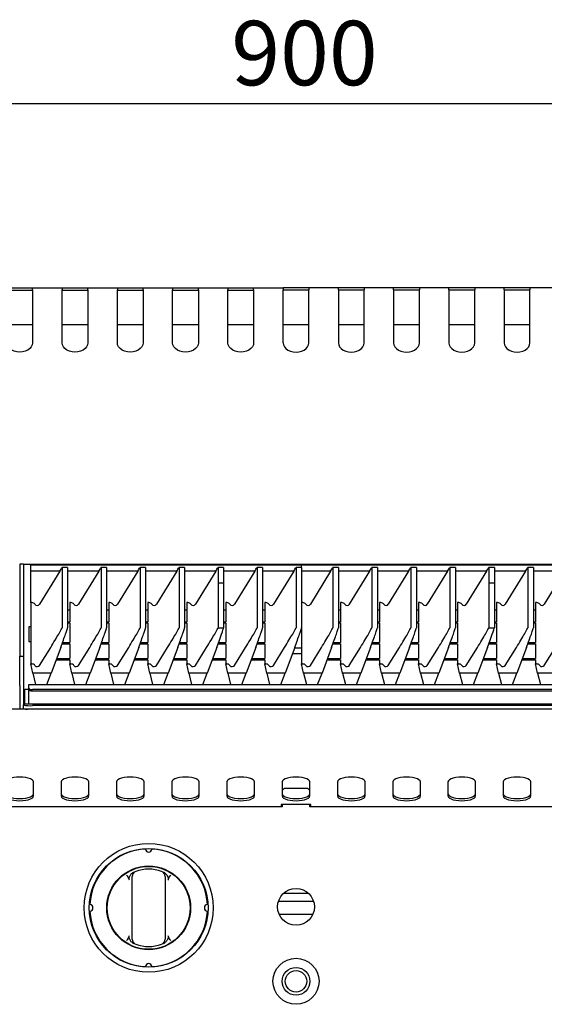
# Model space of a CAD drawing. Units: millimetres. Extents: x 5 to 415, y 5 to 292.
# Drawn here: x 59 to 88, y 131 to 184 of the extents above; entities that cross this region are included whole.
import ezdxf

# ---------------------------------------------------------------- set-up
doc = ezdxf.new("R2010")
doc.units = ezdxf.units.MM
doc.layers.add('FORMAT', color=7, linetype='Continuous')
doc.styles.add('SLDTEXTSTYLE0', font='TXT', dxfattribs={"width": 0.75})
doc.dimstyles.new('SLDDIMSTYLE1', dxfattribs={"dimtxt": 3.5, "dimasz": 3.302, "dimexe": 0, "dimexo": 0.0625, "dimgap": 0.875, "dimtad": 1, "dimdec": 1, "dimlfac": 10, "dimrnd": 1e-09, "dimzin": 12, "dimdsep": 46, "dimtxsty": 'SLDTEXTSTYLE0', "dimsah": 1, "dimcen": 0.09, "dimadec": 0, "dimazin": 3, "dimtfac": 1, "dimtdec": 1, "dimtofl": 0, "dimtmove": 0, "dimatfit": 3, "dimfxl": 0, "dimfrac": 2, "dimtolj": 1, "dimtzin": 12, "dimarcsym": 0})

# ---------------------------------------------------------------- blocks, each defined once
blk = doc.blocks.new('_D_1')
at = {"layer": 'FORMAT'}
for p, q in [((29.141, 147.659), (29.141, 180.539)), ((119.141, 147.659), (119.141, 180.539)), ((119.141, 179.539), (29.141, 179.539))]:
    blk.add_line(p, q, dxfattribs=at)
for points in [[(29.141, 179.539), (32.443, 179.031), (32.443, 180.047)], [(119.141, 179.539), (115.839, 180.047), (115.839, 179.031)]]:
    blk.add_solid(points, dxfattribs=at)
at = {"layer": 'FORMAT', "insert": (70.626, 184.051), "char_height": 3.5, "attachment_point": 1, "style": 'SLDTEXTSTYLE0'}
blk.add_mtext('900', dxfattribs=at)

msp = doc.modelspace()

# ---------------------------------------------------------------- linework, layer by layer
at = {"color": 7, "linetype": 'Continuous', "lineweight": 25}
for p, q in [((58.441, 169.539), (59.841, 169.539)), ((58.441, 169.419), (59.841, 169.419)), ((59.841, 169.431), (59.841, 169.539)), ((59.841, 169.539), (61.441, 169.539)), ((59.841, 169.431), (59.841, 166.556)), ((61.441, 169.539), (61.441, 169.431)), ((61.441, 169.539), (62.841, 169.539)), ((61.441, 166.556), (61.441, 169.431)), ((61.441, 169.419), (62.841, 169.419)), ((62.841, 169.431), (62.841, 169.539)), ((62.841, 169.539), (64.441, 169.539)), ((62.841, 169.431), (62.841, 166.556)), ((64.441, 169.539), (64.441, 169.431)), ((64.441, 169.539), (65.841, 169.539)), ((64.441, 166.556), (64.441, 169.431)), ((64.441, 169.419), (65.841, 169.419)), ((65.841, 169.431), (65.841, 169.539)), ((65.841, 169.539), (67.441, 169.539)), ((65.841, 169.431), (65.841, 166.556)), ((67.441, 169.539), (67.441, 169.431)), ((67.441, 169.539), (68.841, 169.539)), ((67.441, 166.556), (67.441, 169.431)), ((67.441, 169.419), (68.841, 169.419)), ((68.841, 169.539), (70.441, 169.539)), ((68.841, 169.431), (68.841, 169.539)), ((68.841, 169.431), (68.841, 166.556)), ((70.441, 169.539), (70.441, 169.431)), ((70.441, 169.539), (71.841, 169.539)), ((70.441, 166.556), (70.441, 169.431)), ((70.441, 169.419), (71.841, 169.419)), ((71.841, 169.431), (71.841, 169.539)), ((71.841, 169.539), (73.441, 169.539)), ((71.841, 169.431), (71.841, 166.556)), ((73.441, 169.539), (73.441, 169.431)), ((74.841, 169.539), (73.441, 169.539)), ((73.441, 166.556), (73.441, 169.431)), ((74.841, 169.419), (73.441, 169.419)), ((76.441, 169.539), (74.841, 169.539)), ((74.841, 169.539), (74.841, 169.431)), ((74.841, 166.556), (74.841, 169.431)), ((76.441, 169.431), (76.441, 169.539)), ((77.841, 169.539), (76.441, 169.539)), ((76.441, 169.431), (76.441, 166.556)), ((77.841, 169.419), (76.441, 169.419)), ((79.441, 169.539), (77.841, 169.539)), ((77.841, 169.539), (77.841, 169.431)), ((77.841, 166.556), (77.841, 169.431)), ((79.441, 169.431), (79.441, 169.539)), ((80.841, 169.539), (79.441, 169.539)), ((79.441, 169.431), (79.441, 166.556)), ((80.841, 169.419), (79.441, 169.419)), ((82.441, 169.539), (80.841, 169.539)), ((80.841, 169.539), (80.841, 169.431)), ((80.841, 166.556), (80.841, 169.431)), ((82.441, 169.431), (82.441, 169.539)), ((83.841, 169.539), (82.441, 169.539)), ((82.441, 169.431), (82.441, 166.556)), ((83.841, 169.419), (82.441, 169.419)), ((85.441, 169.539), (83.841, 169.539)), ((83.841, 169.539), (83.841, 169.431)), ((83.841, 166.556), (83.841, 169.431)), ((85.441, 169.431), (85.441, 169.539)), ((86.841, 169.539), (85.441, 169.539)), ((85.441, 169.431), (85.441, 166.556)), ((86.841, 169.419), (85.441, 169.419)), ((88.441, 169.539), (86.841, 169.539)), ((86.841, 169.539), (86.841, 169.431)), ((86.841, 166.556), (86.841, 169.431)), ((59.841, 167.539), (58.441, 167.539)), ((62.841, 167.539), (61.441, 167.539)), ((65.841, 167.539), (64.441, 167.539)), ((68.841, 167.539), (67.441, 167.539)), ((71.841, 167.539), (70.441, 167.539)), ((74.841, 167.539), (73.441, 167.539)), ((77.841, 167.539), (76.441, 167.539)), ((80.841, 167.539), (79.441, 167.539)), ((83.841, 167.539), (82.441, 167.539)), ((86.841, 167.539), (85.441, 167.539)), ((59.341, 154.539), (59.141, 154.539)), ((59.141, 154.539), (59.141, 153.278)), ((59.341, 154.539), (59.341, 153.278)), ((59.341, 154.539), (59.591, 154.539)), ((59.591, 154.539), (118.691, 154.539)), ((74.441, 154.477), (59.741, 154.477)), ((59.741, 154.158), (59.741, 154.477)), ((61.318, 154.158), (59.741, 154.158)), ((59.741, 152.448), (59.741, 154.158)), ((61.318, 154.158), (60.219, 152.369)), ((61.441, 154.362), (61.441, 151.08)), ((61.741, 154.362), (61.441, 154.362)), ((61.741, 154.362), (61.741, 151.08)), ((63.434, 154.158), (61.741, 154.158)), ((63.434, 154.158), (62.335, 152.369)), ((63.558, 154.362), (63.558, 151.08)), ((63.858, 154.362), (63.558, 154.362)), ((63.858, 154.362), (63.858, 151.08)), ((65.551, 154.158), (63.858, 154.158)), ((65.551, 154.158), (64.452, 152.369)), ((65.674, 154.362), (65.674, 151.08)), ((65.974, 154.362), (65.674, 154.362)), ((65.974, 154.362), (65.974, 151.08)), ((67.668, 154.158), (65.974, 154.158)), ((67.668, 154.158), (66.569, 152.369)), ((67.791, 154.362), (67.791, 151.08)), ((68.091, 154.362), (67.791, 154.362)), ((68.091, 154.362), (68.091, 151.08)), ((69.784, 154.158), (68.091, 154.158)), ((69.784, 154.158), (68.685, 152.369)), ((69.908, 154.362), (69.908, 153.529)), ((70.208, 154.362), (69.908, 154.362)), ((70.208, 154.362), (70.208, 153.529)), ((71.901, 154.158), (70.208, 154.158)), ((71.901, 154.158), (70.802, 152.369)), ((72.024, 154.362), (72.024, 151.08)), ((72.324, 154.362), (72.024, 154.362)), ((72.324, 154.362), (72.324, 151.08)), ((74.018, 154.158), (72.324, 154.158)), ((74.018, 154.158), (72.919, 152.369)), ((74.141, 154.362), (74.141, 151.08)), ((74.441, 154.362), (74.141, 154.362)), ((89.141, 154.477), (74.441, 154.477)), ((74.441, 154.362), (74.441, 154.477)), ((74.441, 154.362), (74.441, 151.08)), ((76.018, 154.158), (74.441, 154.158)), ((76.018, 154.158), (74.919, 152.369)), ((76.141, 154.362), (76.141, 151.08)), ((76.441, 154.362), (76.141, 154.362)), ((76.441, 154.362), (76.441, 151.08)), ((78.134, 154.158), (76.441, 154.158)), ((78.134, 154.158), (77.035, 152.369)), ((78.258, 154.362), (78.258, 151.08)), ((78.558, 154.362), (78.258, 154.362)), ((78.558, 154.362), (78.558, 151.08)), ((80.251, 154.158), (78.558, 154.158)), ((80.251, 154.158), (79.152, 152.369)), ((80.374, 154.362), (80.374, 151.08)), ((80.674, 154.362), (80.374, 154.362)), ((80.674, 154.362), (80.674, 151.08)), ((82.368, 154.158), (80.674, 154.158)), ((82.368, 154.158), (81.269, 152.369)), ((82.491, 154.362), (82.491, 151.08)), ((82.791, 154.362), (82.491, 154.362)), ((82.791, 154.362), (82.791, 151.08)), ((84.484, 154.158), (82.791, 154.158)), ((84.484, 154.158), (83.385, 152.369)), ((84.608, 154.362), (84.608, 153.529)), ((84.908, 154.362), (84.608, 154.362)), ((84.908, 154.362), (84.908, 153.529)), ((86.601, 154.158), (84.908, 154.158)), ((86.601, 154.158), (85.502, 152.369)), ((86.724, 154.362), (86.724, 151.08)), ((87.024, 154.362), (86.724, 154.362)), ((87.024, 154.362), (87.024, 151.08)), ((88.718, 154.158), (87.024, 154.158)), ((88.718, 154.158), (87.619, 152.369)), ((69.908, 153.529), (69.908, 151.08)), ((69.908, 153.529), (70.208, 153.529)), ((69.908, 153.529), (70.208, 153.529)), ((70.208, 153.529), (70.208, 151.078)), ((70.208, 153.529), (70.208, 153.529)), ((84.608, 153.529), (84.608, 151.08)), ((84.608, 153.529), (84.908, 153.529)), ((84.608, 153.529), (84.908, 153.529)), ((84.908, 153.529), (84.908, 151.078)), ((84.908, 153.529), (84.908, 153.529)), ((59.141, 153.278), (59.141, 151.809)), ((59.341, 153.278), (59.341, 151.809)), ((59.741, 152.448), (59.741, 149.119)), ((59.804, 152.448), (59.741, 152.448)), ((61.921, 152.448), (61.858, 152.448)), ((61.858, 152.448), (61.858, 151.408)), ((63.974, 152.448), (63.974, 151.408)), ((64.037, 152.448), (63.974, 152.448)), ((66.091, 152.448), (66.091, 151.408)), ((66.154, 152.448), (66.091, 152.448)), ((68.208, 152.448), (68.208, 151.408)), ((68.271, 152.448), (68.208, 152.448)), ((70.324, 152.448), (70.324, 151.408)), ((70.387, 152.448), (70.324, 152.448)), ((72.441, 152.448), (72.441, 151.408)), ((72.504, 152.448), (72.441, 152.448)), ((74.504, 152.448), (74.441, 152.448)), ((76.621, 152.448), (76.558, 152.448)), ((76.558, 152.448), (76.558, 151.408)), ((78.674, 152.448), (78.674, 151.408)), ((78.737, 152.448), (78.674, 152.448)), ((80.791, 152.448), (80.791, 151.408)), ((80.854, 152.448), (80.791, 152.448)), ((82.908, 152.448), (82.908, 151.408)), ((82.971, 152.448), (82.908, 152.448)), ((85.024, 152.448), (85.024, 151.408)), ((85.087, 152.448), (85.024, 152.448)), ((87.141, 152.448), (87.141, 151.408)), ((87.204, 152.448), (87.141, 152.448)), ((61.858, 152.046), (61.741, 152.046)), ((63.974, 152.046), (63.858, 152.046)), ((66.091, 152.046), (65.974, 152.046)), ((68.208, 152.046), (68.091, 152.046)), ((70.324, 152.046), (70.208, 152.046)), ((72.441, 152.046), (72.324, 152.046)), ((76.558, 152.046), (76.441, 152.046)), ((78.674, 152.046), (78.558, 152.046)), ((80.791, 152.046), (80.674, 152.046)), ((82.908, 152.046), (82.791, 152.046)), ((85.024, 152.046), (84.908, 152.046)), ((87.141, 152.046), (87.024, 152.046)), ((59.141, 151.809), (59.141, 149.539)), ((59.341, 151.809), (59.341, 149.539)), ((61.741, 151.408), (61.858, 151.408)), ((63.858, 151.408), (63.974, 151.408)), ((65.974, 151.408), (66.091, 151.408)), ((68.091, 151.408), (68.208, 151.408)), ((70.208, 151.408), (70.324, 151.408)), ((72.324, 151.408), (72.441, 151.408)), ((76.441, 151.408), (76.558, 151.408)), ((78.558, 151.408), (78.674, 151.408)), ((80.674, 151.408), (80.791, 151.408)), ((82.791, 151.408), (82.908, 151.408)), ((84.908, 151.408), (85.024, 151.408)), ((87.024, 151.408), (87.141, 151.408)), ((59.741, 151.139), (59.641, 151.139)), ((59.641, 151.139), (59.641, 150.339)), ((61.741, 151.343), (61.858, 151.343)), ((61.858, 151.343), (61.858, 150.28)), ((63.858, 151.343), (63.974, 151.343)), ((63.974, 151.343), (63.974, 150.28)), ((65.974, 151.343), (66.091, 151.343)), ((66.091, 151.343), (66.091, 150.28)), ((68.091, 151.343), (68.208, 151.343)), ((68.208, 151.343), (68.208, 150.28)), ((70.208, 151.343), (70.324, 151.343)), ((70.324, 151.343), (70.324, 150.28)), ((72.324, 151.343), (72.441, 151.343)), ((72.441, 151.343), (72.441, 150.28)), ((74.441, 151.08), (74.441, 149.119)), ((76.441, 151.343), (76.558, 151.343)), ((76.558, 151.343), (76.558, 150.28)), ((78.558, 151.343), (78.674, 151.343)), ((78.674, 151.343), (78.674, 150.28)), ((80.674, 151.343), (80.791, 151.343)), ((80.791, 151.343), (80.791, 150.28)), ((82.791, 151.343), (82.908, 151.343)), ((82.908, 151.343), (82.908, 150.28)), ((84.908, 151.343), (85.024, 151.343)), ((85.024, 151.343), (85.024, 150.28)), ((87.024, 151.343), (87.141, 151.343)), ((87.141, 151.343), (87.141, 150.28)), ((59.641, 150.339), (59.741, 150.339)), ((60.219, 149.041), (60.823, 150.018)), ((61.371, 150.018), (60.852, 148.62)), ((61.443, 150.215), (61.858, 150.215)), ((61.467, 150.28), (61.858, 150.28)), ((61.858, 150.215), (61.858, 149.409)), ((62.335, 149.041), (62.94, 150.018)), ((63.487, 150.018), (62.968, 148.62)), ((63.56, 150.215), (63.974, 150.215)), ((63.584, 150.28), (63.974, 150.28)), ((63.974, 150.215), (63.974, 149.409)), ((64.452, 149.041), (65.057, 150.018)), ((65.604, 150.018), (65.085, 148.62)), ((65.677, 150.215), (66.091, 150.215)), ((65.7, 150.28), (66.091, 150.28)), ((66.091, 150.215), (66.091, 149.409)), ((66.569, 149.041), (67.173, 150.018)), ((67.721, 150.018), (67.202, 148.62)), ((67.793, 150.215), (68.208, 150.215)), ((67.817, 150.28), (68.208, 150.28)), ((68.208, 150.215), (68.208, 149.409)), ((68.685, 149.041), (69.29, 150.018)), ((69.837, 150.018), (69.318, 148.62)), ((69.91, 150.215), (70.324, 150.215)), ((69.934, 150.28), (70.324, 150.28)), ((70.324, 150.215), (70.324, 149.409)), ((70.802, 149.041), (71.407, 150.018)), ((71.954, 150.018), (71.435, 148.62)), ((72.027, 150.215), (72.441, 150.215)), ((72.05, 150.28), (72.441, 150.28)), ((72.441, 150.215), (72.441, 149.409)), ((72.919, 149.041), (73.523, 150.018)), ((74.071, 150.018), (73.552, 148.62)), ((74.441, 149.967), (74.052, 149.967)), ((74.919, 149.041), (75.523, 150.018)), ((76.071, 150.018), (75.552, 148.62)), ((76.143, 150.215), (76.558, 150.215)), ((76.167, 150.28), (76.558, 150.28)), ((76.558, 150.215), (76.558, 149.409)), ((77.035, 149.041), (77.64, 150.018)), ((78.187, 150.018), (77.668, 148.62)), ((78.26, 150.215), (78.674, 150.215)), ((78.284, 150.28), (78.674, 150.28)), ((78.674, 150.215), (78.674, 149.409)), ((79.152, 149.041), (79.757, 150.018)), ((80.304, 150.018), (79.785, 148.62)), ((80.377, 150.215), (80.791, 150.215)), ((80.4, 150.28), (80.791, 150.28)), ((80.791, 150.215), (80.791, 149.409)), ((81.269, 149.041), (81.873, 150.018)), ((82.421, 150.018), (81.902, 148.62)), ((82.493, 150.215), (82.908, 150.215)), ((82.517, 150.28), (82.908, 150.28)), ((82.908, 150.215), (82.908, 149.409)), ((83.385, 149.041), (83.99, 150.018)), ((84.537, 150.018), (84.018, 148.62)), ((84.61, 150.215), (85.024, 150.215)), ((84.634, 150.28), (85.024, 150.28)), ((85.024, 150.215), (85.024, 149.409)), ((85.502, 149.041), (86.107, 150.018)), ((86.654, 150.018), (86.135, 148.62)), ((86.727, 150.215), (87.141, 150.215)), ((86.75, 150.28), (87.141, 150.28)), ((87.141, 150.215), (87.141, 149.409)), ((87.619, 149.041), (88.223, 150.018)), ((59.141, 149.539), (59.341, 149.539)), ((59.141, 147.939), (59.141, 149.539)), ((59.341, 149.539), (59.341, 147.939)), ((61.121, 149.345), (61.858, 149.345)), ((61.145, 149.409), (61.858, 149.409)), ((61.858, 149.345), (61.858, 149.119)), ((63.237, 149.345), (63.974, 149.345)), ((63.261, 149.409), (63.974, 149.409)), ((63.974, 149.345), (63.974, 149.119)), ((65.354, 149.345), (66.091, 149.345)), ((65.378, 149.409), (66.091, 149.409)), ((66.091, 149.345), (66.091, 149.119)), ((67.471, 149.345), (68.208, 149.345)), ((67.495, 149.409), (68.208, 149.409)), ((68.208, 149.345), (68.208, 149.119)), ((69.587, 149.345), (70.324, 149.345)), ((69.611, 149.409), (70.324, 149.409)), ((70.324, 149.345), (70.324, 149.119)), ((71.704, 149.345), (72.441, 149.345)), ((71.728, 149.409), (72.441, 149.409)), ((72.441, 149.345), (72.441, 149.119)), ((73.947, 149.686), (74.441, 149.686)), ((75.821, 149.345), (76.558, 149.345)), ((75.845, 149.409), (76.558, 149.409)), ((76.558, 149.345), (76.558, 149.119)), ((77.937, 149.345), (78.674, 149.345)), ((77.961, 149.409), (78.674, 149.409)), ((78.674, 149.345), (78.674, 149.119)), ((80.054, 149.345), (80.791, 149.345)), ((80.078, 149.409), (80.791, 149.409)), ((80.791, 149.345), (80.791, 149.119)), ((82.171, 149.345), (82.908, 149.345)), ((82.195, 149.409), (82.908, 149.409)), ((82.908, 149.345), (82.908, 149.119)), ((84.287, 149.345), (85.024, 149.345)), ((84.311, 149.409), (85.024, 149.409)), ((85.024, 149.345), (85.024, 149.119)), ((86.404, 149.345), (87.141, 149.345)), ((86.428, 149.409), (87.141, 149.409)), ((87.141, 149.345), (87.141, 149.119)), ((59.854, 148.62), (59.741, 149.119)), ((59.741, 149.119), (59.804, 149.119)), ((61.971, 148.62), (61.858, 149.119)), ((61.858, 149.119), (61.921, 149.119)), ((64.088, 148.62), (63.974, 149.119)), ((63.974, 149.119), (64.037, 149.119)), ((66.204, 148.62), (66.091, 149.119)), ((66.091, 149.119), (66.154, 149.119)), ((68.321, 148.62), (68.208, 149.119)), ((68.208, 149.119), (68.271, 149.119)), ((70.438, 148.62), (70.324, 149.119)), ((70.324, 149.119), (70.387, 149.119)), ((72.554, 148.62), (72.441, 149.119)), ((72.441, 149.119), (72.504, 149.119)), ((74.554, 148.62), (74.441, 149.119)), ((74.441, 149.119), (74.504, 149.119)), ((76.671, 148.62), (76.558, 149.119)), ((76.558, 149.119), (76.621, 149.119)), ((78.788, 148.62), (78.674, 149.119)), ((78.674, 149.119), (78.737, 149.119)), ((80.904, 148.62), (80.791, 149.119)), ((80.791, 149.119), (80.854, 149.119)), ((83.021, 148.62), (82.908, 149.119)), ((82.908, 149.119), (82.971, 149.119)), ((85.138, 148.62), (85.024, 149.119)), ((85.024, 149.119), (85.087, 149.119)), ((87.254, 148.62), (87.141, 149.119)), ((87.141, 149.119), (87.204, 149.119)), ((60.852, 148.62), (59.854, 148.62)), ((59.854, 148.62), (60.004, 148.005)), ((60.608, 148.005), (60.852, 148.62)), ((62.968, 148.62), (61.971, 148.62)), ((61.971, 148.62), (62.12, 148.005)), ((62.724, 148.005), (62.968, 148.62)), ((65.085, 148.62), (64.088, 148.62)), ((64.088, 148.62), (64.237, 148.005)), ((64.841, 148.005), (65.085, 148.62)), ((67.202, 148.62), (66.204, 148.62)), ((66.204, 148.62), (66.354, 148.005)), ((66.958, 148.005), (67.202, 148.62)), ((69.318, 148.62), (68.321, 148.62)), ((68.321, 148.62), (68.47, 148.005)), ((69.074, 148.005), (69.318, 148.62)), ((71.435, 148.62), (70.438, 148.62)), ((70.438, 148.62), (70.587, 148.005)), ((71.191, 148.005), (71.435, 148.62)), ((73.552, 148.62), (72.554, 148.62)), ((72.554, 148.62), (72.704, 148.005)), ((73.308, 148.005), (73.552, 148.62)), ((75.552, 148.62), (74.554, 148.62)), ((74.554, 148.62), (74.704, 148.005)), ((75.308, 148.005), (75.552, 148.62)), ((77.668, 148.62), (76.671, 148.62)), ((76.671, 148.62), (76.82, 148.005)), ((77.424, 148.005), (77.668, 148.62)), ((79.785, 148.62), (78.788, 148.62)), ((78.788, 148.62), (78.937, 148.005)), ((79.541, 148.005), (79.785, 148.62)), ((81.902, 148.62), (80.904, 148.62)), ((80.904, 148.62), (81.054, 148.005)), ((81.658, 148.005), (81.902, 148.62)), ((84.018, 148.62), (83.021, 148.62)), ((83.021, 148.62), (83.17, 148.005)), ((83.774, 148.005), (84.018, 148.62)), ((86.135, 148.62), (85.138, 148.62)), ((85.138, 148.62), (85.287, 148.005)), ((85.891, 148.005), (86.135, 148.62)), ((88.252, 148.62), (87.254, 148.62)), ((87.254, 148.62), (87.404, 148.005)), ((59.141, 147.939), (59.141, 146.659)), ((59.341, 147.939), (59.341, 146.939)), ((59.416, 146.939), (59.416, 147.739)), ((59.416, 147.739), (59.638, 147.739)), ((59.638, 148.005), (118.644, 148.005)), ((59.638, 147.988), (59.638, 148.005)), ((59.638, 147.795), (59.638, 147.988)), ((59.638, 147.71), (59.638, 147.795)), ((59.638, 146.939), (59.638, 147.71)), ((118.444, 147.726), (59.838, 147.726)), ((118.444, 147.642), (59.838, 147.642)), ((119.141, 146.659), (29.141, 146.659)), ((118.941, 146.939), (59.341, 146.939)), ((59.341, 146.939), (59.341, 146.938)), ((59.341, 146.938), (59.341, 146.895)), ((59.341, 146.696), (59.341, 146.895)), ((59.341, 146.696), (59.341, 146.659)), ((118.441, 146.851), (59.841, 146.851)), ((59.891, 141.945), (59.891, 142.714)), ((61.391, 142.714), (61.391, 141.945)), ((62.891, 141.945), (62.891, 142.714)), ((64.391, 142.714), (64.391, 141.945)), ((65.891, 141.945), (65.891, 142.714)), ((67.391, 142.714), (67.391, 141.945)), ((68.891, 141.945), (68.891, 142.714)), ((70.391, 142.714), (70.391, 141.945)), ((71.891, 141.945), (71.891, 142.714)), ((73.391, 142.714), (73.391, 141.945)), ((73.491, 142.349), (73.391, 142.249)), ((74.791, 142.349), (73.491, 142.349)), ((74.891, 142.249), (74.791, 142.349)), ((74.891, 141.945), (74.891, 142.714)), ((76.391, 142.714), (76.391, 141.945)), ((77.891, 141.945), (77.891, 142.714)), ((79.391, 142.714), (79.391, 141.945)), ((80.891, 141.945), (80.891, 142.714)), ((82.391, 142.714), (82.391, 141.945)), ((83.891, 141.945), (83.891, 142.714)), ((85.391, 142.714), (85.391, 141.945)), ((86.891, 141.945), (86.891, 142.714)), ((73.391, 141.349), (53.391, 141.349)), ((74.941, 141.488), (73.341, 141.488)), ((73.341, 141.488), (73.341, 141.349)), ((73.391, 141.488), (73.391, 141.349)), ((74.891, 141.349), (74.891, 141.488)), ((94.891, 141.349), (74.891, 141.349)), ((74.941, 141.349), (74.941, 141.488)), ((65.241, 134.385), (65.241, 137.352)), ((67.041, 137.352), (67.041, 134.385)), ((73.479, 136.669), (74.803, 136.669)), ((73.641, 136.219), (73.187, 136.219)), ((75.095, 136.219), (73.641, 136.219)), ((73.225, 135.519), (73.641, 135.519)), ((73.641, 135.519), (75.057, 135.519))]:
    msp.add_line(p, q, dxfattribs=at)
at = {"color": 7, "linetype": 'Continuous', "lineweight": 25, "flags": 128}
for points in [[(59.841, 166.556), (59.824, 166.446), (59.772, 166.341), (59.688, 166.247), (59.578, 166.169), (59.445, 166.11), (59.297, 166.073), (59.141, 166.061), (58.985, 166.073), (58.837, 166.11), (58.705, 166.169), (58.594, 166.247), (58.51, 166.341), (58.459, 166.446), (58.441, 166.556)], [(62.841, 166.556), (62.824, 166.446), (62.772, 166.341), (62.688, 166.247), (62.578, 166.169), (62.445, 166.11), (62.297, 166.073), (62.141, 166.061), (61.985, 166.073), (61.837, 166.11), (61.705, 166.169), (61.594, 166.247), (61.51, 166.341), (61.459, 166.446), (61.441, 166.556)], [(65.841, 166.556), (65.824, 166.446), (65.772, 166.341), (65.688, 166.247), (65.578, 166.169), (65.445, 166.11), (65.297, 166.073), (65.141, 166.061), (64.985, 166.073), (64.837, 166.11), (64.705, 166.169), (64.594, 166.247), (64.51, 166.341), (64.459, 166.446), (64.441, 166.556)], [(68.841, 166.556), (68.824, 166.446), (68.772, 166.341), (68.688, 166.247), (68.578, 166.169), (68.445, 166.11), (68.297, 166.073), (68.141, 166.061), (67.985, 166.073), (67.837, 166.11), (67.705, 166.169), (67.594, 166.247), (67.51, 166.341), (67.459, 166.446), (67.441, 166.556)], [(71.841, 166.556), (71.824, 166.446), (71.772, 166.341), (71.688, 166.247), (71.578, 166.169), (71.445, 166.11), (71.297, 166.073), (71.141, 166.061), (70.985, 166.073), (70.837, 166.11), (70.705, 166.169), (70.594, 166.247), (70.51, 166.341), (70.459, 166.446), (70.441, 166.556)], [(73.441, 166.556), (73.459, 166.446), (73.51, 166.341), (73.594, 166.247), (73.705, 166.169), (73.837, 166.11), (73.985, 166.073), (74.141, 166.061), (74.297, 166.073), (74.445, 166.11), (74.578, 166.169), (74.688, 166.247), (74.772, 166.341), (74.824, 166.446), (74.841, 166.556)], [(76.441, 166.556), (76.459, 166.446), (76.51, 166.341), (76.594, 166.247), (76.705, 166.169), (76.837, 166.11), (76.985, 166.073), (77.141, 166.061), (77.297, 166.073), (77.445, 166.11), (77.578, 166.169), (77.688, 166.247), (77.772, 166.341), (77.824, 166.446), (77.841, 166.556)], [(79.441, 166.556), (79.459, 166.446), (79.51, 166.341), (79.594, 166.247), (79.705, 166.169), (79.837, 166.11), (79.985, 166.073), (80.141, 166.061), (80.297, 166.073), (80.445, 166.11), (80.578, 166.169), (80.688, 166.247), (80.772, 166.341), (80.824, 166.446), (80.841, 166.556)], [(82.441, 166.556), (82.459, 166.446), (82.51, 166.341), (82.594, 166.247), (82.705, 166.169), (82.837, 166.11), (82.985, 166.073), (83.141, 166.061), (83.297, 166.073), (83.445, 166.11), (83.578, 166.169), (83.688, 166.247), (83.772, 166.341), (83.824, 166.446), (83.841, 166.556)], [(85.441, 166.556), (85.459, 166.446), (85.51, 166.341), (85.594, 166.247), (85.705, 166.169), (85.837, 166.11), (85.985, 166.073), (86.141, 166.061), (86.297, 166.073), (86.445, 166.11), (86.578, 166.169), (86.688, 166.247), (86.772, 166.341), (86.824, 166.446), (86.841, 166.556)], [(59.638, 147.795), (59.642, 147.781), (59.653, 147.769), (59.672, 147.757), (59.697, 147.746), (59.727, 147.738), (59.762, 147.732), (59.799, 147.728), (59.838, 147.726)], [(59.838, 147.642), (59.799, 147.643), (59.762, 147.647), (59.727, 147.653), (59.697, 147.662), (59.672, 147.672), (59.653, 147.684), (59.642, 147.697), (59.638, 147.71)], [(59.891, 142.714), (59.872, 142.771), (59.817, 142.826), (59.727, 142.874), (59.609, 142.915), (59.467, 142.945), (59.308, 142.964), (59.141, 142.971), (58.974, 142.964), (58.816, 142.945), (58.674, 142.915), (58.555, 142.874), (58.465, 142.826), (58.41, 142.771), (58.391, 142.714)], [(62.891, 142.714), (62.872, 142.771), (62.817, 142.826), (62.727, 142.874), (62.609, 142.915), (62.467, 142.945), (62.308, 142.964), (62.141, 142.971), (61.974, 142.964), (61.816, 142.945), (61.674, 142.915), (61.555, 142.874), (61.465, 142.826), (61.41, 142.771), (61.391, 142.714)], [(65.891, 142.714), (65.872, 142.771), (65.817, 142.826), (65.727, 142.874), (65.609, 142.915), (65.467, 142.945), (65.308, 142.964), (65.141, 142.971), (64.974, 142.964), (64.816, 142.945), (64.674, 142.915), (64.555, 142.874), (64.465, 142.826), (64.41, 142.771), (64.391, 142.714)], [(68.891, 142.714), (68.872, 142.771), (68.817, 142.826), (68.727, 142.874), (68.609, 142.915), (68.467, 142.945), (68.308, 142.964), (68.141, 142.971), (67.974, 142.964), (67.816, 142.945), (67.674, 142.915), (67.555, 142.874), (67.465, 142.826), (67.41, 142.771), (67.391, 142.714)], [(71.891, 142.714), (71.872, 142.771), (71.817, 142.826), (71.727, 142.874), (71.609, 142.915), (71.467, 142.945), (71.308, 142.964), (71.141, 142.971), (70.974, 142.964), (70.816, 142.945), (70.674, 142.915), (70.555, 142.874), (70.465, 142.826), (70.41, 142.771), (70.391, 142.714)], [(74.891, 142.714), (74.872, 142.771), (74.817, 142.826), (74.727, 142.874), (74.609, 142.915), (74.467, 142.945), (74.308, 142.964), (74.141, 142.971), (73.974, 142.964), (73.816, 142.945), (73.674, 142.915), (73.555, 142.874), (73.465, 142.826), (73.41, 142.771), (73.391, 142.714)], [(77.891, 142.714), (77.872, 142.771), (77.817, 142.826), (77.727, 142.874), (77.609, 142.915), (77.467, 142.945), (77.308, 142.964), (77.141, 142.971), (76.974, 142.964), (76.816, 142.945), (76.674, 142.915), (76.555, 142.874), (76.465, 142.826), (76.41, 142.771), (76.391, 142.714)], [(80.891, 142.714), (80.872, 142.771), (80.817, 142.826), (80.727, 142.874), (80.609, 142.915), (80.467, 142.945), (80.308, 142.964), (80.141, 142.971), (79.974, 142.964), (79.816, 142.945), (79.674, 142.915), (79.555, 142.874), (79.465, 142.826), (79.41, 142.771), (79.391, 142.714)], [(83.891, 142.714), (83.872, 142.771), (83.817, 142.826), (83.727, 142.874), (83.609, 142.915), (83.467, 142.945), (83.308, 142.964), (83.141, 142.971), (82.974, 142.964), (82.816, 142.945), (82.674, 142.915), (82.555, 142.874), (82.465, 142.826), (82.41, 142.771), (82.391, 142.714)], [(86.891, 142.714), (86.872, 142.771), (86.817, 142.826), (86.727, 142.874), (86.609, 142.915), (86.467, 142.945), (86.308, 142.964), (86.141, 142.971), (85.974, 142.964), (85.816, 142.945), (85.674, 142.915), (85.555, 142.874), (85.465, 142.826), (85.41, 142.771), (85.391, 142.714)], [(58.391, 142.058), (58.41, 142.001), (58.465, 141.946), (58.555, 141.898), (58.674, 141.857), (58.816, 141.826), (58.974, 141.808), (59.141, 141.801), (59.308, 141.808), (59.467, 141.826), (59.609, 141.857), (59.727, 141.898), (59.817, 141.946), (59.872, 142.001), (59.891, 142.058)], [(58.391, 141.945), (58.41, 141.888), (58.465, 141.834), (58.555, 141.785), (58.674, 141.744), (58.816, 141.714), (58.974, 141.695), (59.141, 141.688), (59.308, 141.695), (59.467, 141.714), (59.609, 141.744), (59.727, 141.785), (59.817, 141.834), (59.872, 141.888), (59.891, 141.945)], [(61.391, 142.058), (61.41, 142.001), (61.465, 141.946), (61.555, 141.898), (61.674, 141.857), (61.816, 141.826), (61.974, 141.808), (62.141, 141.801), (62.308, 141.808), (62.467, 141.826), (62.609, 141.857), (62.727, 141.898), (62.817, 141.946), (62.872, 142.001), (62.891, 142.058)], [(61.391, 141.945), (61.41, 141.888), (61.465, 141.834), (61.555, 141.785), (61.674, 141.744), (61.816, 141.714), (61.974, 141.695), (62.141, 141.688), (62.308, 141.695), (62.467, 141.714), (62.609, 141.744), (62.727, 141.785), (62.817, 141.834), (62.872, 141.888), (62.891, 141.945)], [(64.391, 142.058), (64.41, 142.001), (64.465, 141.946), (64.555, 141.898), (64.674, 141.857), (64.816, 141.826), (64.974, 141.808), (65.141, 141.801), (65.308, 141.808), (65.467, 141.826), (65.609, 141.857), (65.727, 141.898), (65.817, 141.946), (65.872, 142.001), (65.891, 142.058)], [(64.391, 141.945), (64.41, 141.888), (64.465, 141.834), (64.555, 141.785), (64.674, 141.744), (64.816, 141.714), (64.974, 141.695), (65.141, 141.688), (65.308, 141.695), (65.467, 141.714), (65.609, 141.744), (65.727, 141.785), (65.817, 141.834), (65.872, 141.888), (65.891, 141.945)], [(67.391, 142.058), (67.41, 142.001), (67.465, 141.946), (67.555, 141.898), (67.674, 141.857), (67.816, 141.826), (67.974, 141.808), (68.141, 141.801), (68.308, 141.808), (68.467, 141.826), (68.609, 141.857), (68.727, 141.898), (68.817, 141.946), (68.872, 142.001), (68.891, 142.058)], [(67.391, 141.945), (67.41, 141.888), (67.465, 141.834), (67.555, 141.785), (67.674, 141.744), (67.816, 141.714), (67.974, 141.695), (68.141, 141.688), (68.308, 141.695), (68.467, 141.714), (68.609, 141.744), (68.727, 141.785), (68.817, 141.834), (68.872, 141.888), (68.891, 141.945)], [(70.391, 142.058), (70.41, 142.001), (70.465, 141.946), (70.555, 141.898), (70.674, 141.857), (70.816, 141.826), (70.974, 141.808), (71.141, 141.801), (71.308, 141.808), (71.467, 141.826), (71.609, 141.857), (71.727, 141.898), (71.817, 141.946), (71.872, 142.001), (71.891, 142.058)], [(70.391, 141.945), (70.41, 141.888), (70.465, 141.834), (70.555, 141.785), (70.674, 141.744), (70.816, 141.714), (70.974, 141.695), (71.141, 141.688), (71.308, 141.695), (71.467, 141.714), (71.609, 141.744), (71.727, 141.785), (71.817, 141.834), (71.872, 141.888), (71.891, 141.945)], [(73.391, 142.058), (73.41, 142.001), (73.465, 141.946), (73.555, 141.898), (73.674, 141.857), (73.816, 141.826), (73.974, 141.808), (74.141, 141.801), (74.308, 141.808), (74.467, 141.826), (74.609, 141.857), (74.727, 141.898), (74.817, 141.946), (74.872, 142.001), (74.891, 142.058)], [(73.391, 141.945), (73.41, 141.888), (73.465, 141.834), (73.555, 141.785), (73.674, 141.744), (73.816, 141.714), (73.974, 141.695), (74.141, 141.688), (74.308, 141.695), (74.467, 141.714), (74.609, 141.744), (74.727, 141.785), (74.817, 141.834), (74.872, 141.888), (74.891, 141.945)], [(76.391, 142.058), (76.41, 142.001), (76.465, 141.946), (76.555, 141.898), (76.674, 141.857), (76.816, 141.826), (76.974, 141.808), (77.141, 141.801), (77.308, 141.808), (77.467, 141.826), (77.609, 141.857), (77.727, 141.898), (77.817, 141.946), (77.872, 142.001), (77.891, 142.058)], [(76.391, 141.945), (76.41, 141.888), (76.465, 141.834), (76.555, 141.785), (76.674, 141.744), (76.816, 141.714), (76.974, 141.695), (77.141, 141.688), (77.308, 141.695), (77.467, 141.714), (77.609, 141.744), (77.727, 141.785), (77.817, 141.834), (77.872, 141.888), (77.891, 141.945)], [(79.391, 142.058), (79.41, 142.001), (79.465, 141.946), (79.555, 141.898), (79.674, 141.857), (79.816, 141.826), (79.974, 141.808), (80.141, 141.801), (80.308, 141.808), (80.467, 141.826), (80.609, 141.857), (80.727, 141.898), (80.817, 141.946), (80.872, 142.001), (80.891, 142.058)], [(79.391, 141.945), (79.41, 141.888), (79.465, 141.834), (79.555, 141.785), (79.674, 141.744), (79.816, 141.714), (79.974, 141.695), (80.141, 141.688), (80.308, 141.695), (80.467, 141.714), (80.609, 141.744), (80.727, 141.785), (80.817, 141.834), (80.872, 141.888), (80.891, 141.945)], [(82.391, 142.058), (82.41, 142.001), (82.465, 141.946), (82.555, 141.898), (82.674, 141.857), (82.816, 141.826), (82.974, 141.808), (83.141, 141.801), (83.308, 141.808), (83.467, 141.826), (83.609, 141.857), (83.727, 141.898), (83.817, 141.946), (83.872, 142.001), (83.891, 142.058)], [(82.391, 141.945), (82.41, 141.888), (82.465, 141.834), (82.555, 141.785), (82.674, 141.744), (82.816, 141.714), (82.974, 141.695), (83.141, 141.688), (83.308, 141.695), (83.467, 141.714), (83.609, 141.744), (83.727, 141.785), (83.817, 141.834), (83.872, 141.888), (83.891, 141.945)], [(85.391, 142.058), (85.41, 142.001), (85.465, 141.946), (85.555, 141.898), (85.674, 141.857), (85.816, 141.826), (85.974, 141.808), (86.141, 141.801), (86.308, 141.808), (86.467, 141.826), (86.609, 141.857), (86.727, 141.898), (86.817, 141.946), (86.872, 142.001), (86.891, 142.058)], [(85.391, 141.945), (85.41, 141.888), (85.465, 141.834), (85.555, 141.785), (85.674, 141.744), (85.816, 141.714), (85.974, 141.695), (86.141, 141.688), (86.308, 141.695), (86.467, 141.714), (86.609, 141.744), (86.727, 141.785), (86.817, 141.834), (86.872, 141.888), (86.891, 141.945)]]:
    msp.add_lwpolyline(points, dxfattribs=at)
at = {"color": 7, "linetype": 'Continuous', "lineweight": 25}
for centre, radius in [((66.141, 135.869), 3.5), ((66.141, 135.869), 3.225), ((66.141, 135.869), 2.275), ((66.141, 135.869), 2.25), ((74.141, 135.919), 1), ((74.141, 131.879), 1.25), ((74.141, 131.879), 0.75), ((74.141, 131.879), 0.585)]:
    msp.add_circle(centre, radius, dxfattribs=at)
for centre, radius, start, end in [((59.804, 148.919), 0.2, 34.9298, 90.0179), ((60.091, 149.12), 0.15, 214.9382, 328.2003), ((61.921, 148.919), 0.2, 34.9298, 90.0179), ((62.208, 149.12), 0.15, 214.9382, 328.2003), ((64.037, 148.919), 0.2, 34.9298, 90.0179), ((64.324, 149.12), 0.15, 214.9382, 328.2003), ((66.154, 148.919), 0.2, 34.9298, 90.0179), ((66.441, 149.12), 0.15, 214.9382, 328.2003), ((68.271, 148.919), 0.2, 34.9298, 90.0179), ((68.558, 149.12), 0.15, 214.9382, 328.2003), ((70.387, 148.919), 0.2, 34.9298, 90.0179), ((70.674, 149.12), 0.15, 214.9382, 328.2003), ((72.504, 148.919), 0.2, 34.9298, 90.0179), ((72.791, 149.12), 0.15, 214.9382, 328.2003), ((74.504, 148.919), 0.2, 34.9298, 90.0179), ((74.791, 149.12), 0.15, 214.9382, 328.2003), ((76.621, 148.919), 0.2, 34.9298, 90.0179), ((76.908, 149.12), 0.15, 214.9382, 328.2003), ((78.737, 148.919), 0.2, 34.9298, 90.0179), ((79.024, 149.12), 0.15, 214.9382, 328.2003), ((80.854, 148.919), 0.2, 34.9298, 90.0179), ((81.141, 149.12), 0.15, 214.9382, 328.2003), ((82.971, 148.919), 0.2, 34.9298, 90.0179), ((83.258, 149.12), 0.15, 214.9382, 328.2003), ((85.087, 148.919), 0.2, 34.9298, 90.0179), ((85.374, 149.12), 0.15, 214.9382, 328.2003), ((87.204, 148.919), 0.2, 34.9298, 90.0179), ((87.491, 149.12), 0.15, 214.9382, 328.2003), ((59.717, 148.318), 1.472, 255.2041, 274.8338), ((59.552, 147.285), 0.626, 250.309, 271.3393), ((66.141, 135.869), 3.2, 93.1338, 176.8662), ((66.141, 139.069), 0.175, 181.5669, 358.4331), ((66.141, 135.869), 3.2, 3.1338, 86.8662), ((65.541, 137.566), 0.3, 109.4712, 180), ((66.141, 135.869), 2.1, 70.5288, 109.4712), ((66.741, 137.566), 0.3, 0, 70.5288), ((62.941, 135.869), 0.175, 271.5669, 88.4331), ((69.341, 135.869), 0.175, 91.5669, 268.4331), ((66.141, 135.869), 3.2, 183.1338, 266.8662), ((66.141, 135.869), 3.2, 273.1338, 356.8662), ((65.541, 134.171), 0.3, 180, 250.5288), ((66.141, 135.869), 2.1, 250.5288, 289.4712), ((66.741, 134.171), 0.3, 289.4712, 0), ((66.141, 132.669), 0.175, 1.5669, 178.4331)]:
    msp.add_arc(centre, radius, start, end, dxfattribs=at)
for centre, major_axis, ratio, start_param, end_param in [((61.318, 154.177), (0.185, 0.3), 0.028844, 4.665686, 5.395414), ((63.434, 154.177), (0.185, 0.3), 0.028844, 4.665686, 5.395414), ((65.551, 154.177), (0.185, 0.3), 0.028844, 4.665686, 5.395414), ((67.668, 154.177), (0.185, 0.3), 0.028844, 4.665686, 5.395414), ((69.784, 154.177), (0.185, 0.3), 0.028844, 4.665686, 5.395414), ((71.901, 154.177), (0.185, 0.3), 0.028844, 4.665686, 5.395414), ((74.018, 154.177), (0.185, 0.3), 0.028844, 4.665686, 5.395414), ((76.018, 154.177), (0.185, 0.3), 0.028844, 4.665686, 5.395414), ((78.134, 154.177), (0.185, 0.3), 0.028844, 4.665686, 5.395414), ((80.251, 154.177), (0.185, 0.3), 0.028844, 4.665686, 5.395414), ((82.368, 154.177), (0.185, 0.3), 0.028844, 4.665686, 5.395414), ((84.484, 154.177), (0.185, 0.3), 0.028844, 4.665686, 5.395414), ((86.601, 154.177), (0.185, 0.3), 0.028844, 4.665686, 5.395414), ((59.804, 152.247), (0, 0.201), 0.994437, 5.320635, 6.283185), ((61.921, 152.247), (0, 0.201), 0.994437, 5.320635, 6.283185), ((64.037, 152.247), (0, 0.201), 0.994437, 5.320635, 6.283185), ((66.154, 152.247), (0, 0.201), 0.994437, 5.320635, 6.283185), ((68.271, 152.247), (0, 0.201), 0.994437, 5.320635, 6.283185), ((70.387, 152.247), (0, 0.201), 0.994437, 5.320635, 6.283185), ((72.504, 152.247), (0, 0.201), 0.994437, 5.320635, 6.283185), ((74.504, 152.247), (0, 0.201), 0.994437, 5.320635, 6.283185), ((76.621, 152.247), (0, 0.201), 0.994437, 5.320635, 6.283185), ((78.737, 152.247), (0, 0.201), 0.994437, 5.320635, 6.283185), ((80.854, 152.247), (0, 0.201), 0.994437, 5.320635, 6.283185), ((82.971, 152.247), (0, 0.201), 0.994437, 5.320635, 6.283185), ((85.087, 152.247), (0, 0.201), 0.994437, 5.320635, 6.283185), ((87.204, 152.247), (0, 0.201), 0.994437, 5.320635, 6.283185), ((60.091, 152.448), (0, 0.151), 0.994437, 2.179042, 4.159034), ((62.208, 152.448), (0, 0.151), 0.994437, 2.179042, 4.159034), ((64.324, 152.448), (0, 0.151), 0.994437, 2.179042, 4.159034), ((66.441, 152.448), (0, 0.151), 0.994437, 2.179042, 4.159034), ((68.558, 152.448), (0, 0.151), 0.994437, 2.179042, 4.159034), ((70.674, 152.448), (0, 0.151), 0.994437, 2.179042, 4.159034), ((72.791, 152.448), (0, 0.151), 0.994437, 2.179042, 4.159034), ((74.791, 152.448), (0, 0.151), 0.994437, 2.179042, 4.159034), ((76.908, 152.448), (0, 0.151), 0.994437, 2.179042, 4.159034), ((79.024, 152.448), (0, 0.151), 0.994437, 2.179042, 4.159034), ((81.141, 152.448), (0, 0.151), 0.994437, 2.179042, 4.159034), ((83.258, 152.448), (0, 0.151), 0.994437, 2.179042, 4.159034), ((85.374, 152.448), (0, 0.151), 0.994437, 2.179042, 4.159034), ((87.491, 152.448), (0, 0.151), 0.994437, 2.179042, 4.159034), ((60.823, 150.082), (0.617, 1), 0.028844, 4.665686, 6.236483), ((61.371, 150.082), (0.37, 1), 0.021012, 4.655661, 6.226458), ((62.94, 150.082), (0.617, 1), 0.028844, 4.665686, 6.236483), ((63.487, 150.082), (0.37, 1), 0.021012, 4.655661, 6.226458), ((65.057, 150.082), (0.617, 1), 0.028844, 4.665686, 6.236483), ((65.604, 150.082), (0.37, 1), 0.021012, 4.655661, 6.226458), ((67.173, 150.082), (0.617, 1), 0.028844, 4.665686, 6.236483), ((67.721, 150.082), (0.37, 1), 0.021012, 4.655661, 6.226458), ((69.29, 150.082), (0.617, 1), 0.028844, 4.665686, 6.236483), ((69.837, 150.082), (0.37, 1), 0.021012, 4.655661, 6.200632), ((969.165, 150.082), (899.258, -0.998), 0.000072, 3.141593, 3.167419), ((71.407, 150.082), (0.617, 1), 0.028844, 4.665686, 6.236483), ((71.954, 150.082), (0.37, 1), 0.021012, 4.655661, 6.226458), ((73.523, 150.082), (0.617, 1), 0.028844, 4.665686, 6.236483), ((74.071, 150.082), (0.37, 1), 0.021012, 4.655661, 6.226458), ((75.523, 150.082), (0.617, 1), 0.028844, 4.665686, 6.236483), ((76.071, 150.082), (0.37, 1), 0.021012, 4.655661, 6.226458), ((77.64, 150.082), (0.617, 1), 0.028844, 4.665686, 6.236483), ((78.187, 150.082), (0.37, 1), 0.021012, 4.655661, 6.226458), ((79.757, 150.082), (0.617, 1), 0.028844, 4.665686, 6.236483), ((80.304, 150.082), (0.37, 1), 0.021012, 4.655661, 6.226458), ((81.873, 150.082), (0.617, 1), 0.028844, 4.665686, 6.236483), ((82.421, 150.082), (0.37, 1), 0.021012, 4.655661, 6.226458), ((83.99, 150.082), (0.617, 1), 0.028844, 4.665686, 6.236483), ((84.537, 150.082), (0.37, 1), 0.021012, 4.655661, 6.200632), ((983.865, 150.082), (899.258, -0.998), 0.000072, 3.141593, 3.167419), ((86.107, 150.082), (0.617, 1), 0.028844, 4.665686, 6.236483), ((86.654, 150.082), (0.37, 1), 0.021012, 4.655661, 6.226458)]:
    msp.add_ellipse(centre, major_axis=major_axis, ratio=ratio, start_param=start_param, end_param=end_param, dxfattribs=at)
for points, knots in [([(64.941, 137.643), (64.941, 137.643), (64.95, 137.631), (64.983, 137.585), (65.014, 137.539), (65.038, 137.503)], [0, 0, 0, 0, 0.0089057, 0.2494011, 1, 1, 1, 1]), ([(65.095, 137.379), (65.087, 137.401), (65.072, 137.444), (65.049, 137.483), (65.038, 137.503)], [0, 0, 0, 0, 0.497014, 1, 1, 1, 1]), ([(65.095, 137.379), (65.09, 137.402), (65.079, 137.459), (65.105, 137.567), (65.157, 137.663), (65.209, 137.716), (65.226, 137.733)], [0, 0, 0, 0, 0.179596, 0.43861, 0.817421, 1, 1, 1, 1]), ([(65.226, 137.733), (65.245, 137.75), (65.284, 137.783), (65.33, 137.804), (65.354, 137.815)], [0, 0, 0, 0, 0.491955, 1, 1, 1, 1]), ([(65.241, 137.352), (65.241, 137.372), (65.241, 137.415), (65.241, 137.476), (65.241, 137.526), (65.241, 137.559), (65.241, 137.563), (65.241, 137.566)], [0, 0, 0, 0, 0.187391, 0.401058, 0.603632, 0.801737, 1, 1, 1, 1]), ([(66.929, 137.815), (66.952, 137.805), (66.998, 137.783), (67.037, 137.75), (67.057, 137.733)], [0, 0, 0, 0, 0.4915706, 1, 1, 1, 1]), ([(67.041, 137.566), (67.041, 137.565), (67.041, 137.563), (67.041, 137.543), (67.041, 137.504), (67.041, 137.462), (67.041, 137.416), (67.041, 137.377), (67.041, 137.352)], [0, 0, 0, 0, 0.095885, 0.305354, 0.529451, 0.645529, 0.76538, 1, 1, 1, 1]), ([(67.057, 137.733), (67.091, 137.695), (67.153, 137.625), (67.194, 137.512), (67.201, 137.43), (67.191, 137.392), (67.187, 137.379)], [0, 0, 0, 0, 0.385331, 0.704523, 0.899977, 1, 1, 1, 1]), ([(67.244, 137.503), (67.233, 137.484), (67.21, 137.444), (67.195, 137.401), (67.187, 137.379)], [0, 0, 0, 0, 0.4957047, 1, 1, 1, 1]), ([(67.244, 137.503), (67.268, 137.539), (67.299, 137.585), (67.333, 137.631), (67.341, 137.643), (67.341, 137.643)], [0, 0, 0, 0, 0.750599, 0.991094, 1, 1, 1, 1]), ([(65.038, 134.234), (65.049, 134.253), (65.072, 134.293), (65.087, 134.336), (65.095, 134.358)], [0, 0, 0, 0, 0.495705, 1, 1, 1, 1]), ([(65.226, 134.004), (65.208, 134.022), (65.172, 134.058), (65.133, 134.119), (65.105, 134.181), (65.09, 134.234), (65.084, 134.281), (65.085, 134.32), (65.092, 134.345), (65.095, 134.358)], [0, 0, 0, 0, 0.19017, 0.38554, 0.543317, 0.704812, 0.801537, 0.900255, 1, 1, 1, 1]), ([(65.241, 134.171), (65.241, 134.172), (65.241, 134.174), (65.241, 134.194), (65.241, 134.233), (65.241, 134.275), (65.241, 134.321), (65.241, 134.36), (65.241, 134.385)], [0, 0, 0, 0, 0.095885, 0.305354, 0.529451, 0.645529, 0.76538, 1, 1, 1, 1]), ([(67.041, 134.385), (67.041, 134.365), (67.041, 134.322), (67.041, 134.261), (67.041, 134.211), (67.041, 134.178), (67.041, 134.174), (67.041, 134.171)], [0, 0, 0, 0, 0.187391, 0.401058, 0.603632, 0.801737, 1, 1, 1, 1]), ([(67.187, 134.358), (67.192, 134.335), (67.204, 134.278), (67.177, 134.17), (67.125, 134.074), (67.073, 134.021), (67.057, 134.004)], [0, 0, 0, 0, 0.179596, 0.43861, 0.817421, 1, 1, 1, 1]), ([(67.187, 134.358), (67.195, 134.337), (67.21, 134.293), (67.233, 134.254), (67.244, 134.234)], [0, 0, 0, 0, 0.497014, 1, 1, 1, 1]), ([(65.038, 134.234), (65.014, 134.198), (64.983, 134.152), (64.95, 134.106), (64.941, 134.094), (64.941, 134.094)], [0, 0, 0, 0, 0.7505989, 0.9910943, 1, 1, 1, 1]), ([(65.354, 133.922), (65.331, 133.932), (65.284, 133.954), (65.245, 133.987), (65.226, 134.004)], [0, 0, 0, 0, 0.491571, 1, 1, 1, 1]), ([(67.057, 134.004), (67.037, 133.987), (66.999, 133.954), (66.952, 133.933), (66.929, 133.922)], [0, 0, 0, 0, 0.491955, 1, 1, 1, 1]), ([(67.341, 134.094), (67.341, 134.094), (67.333, 134.106), (67.299, 134.152), (67.268, 134.198), (67.244, 134.234)], [0, 0, 0, 0, 0.0089057, 0.2494011, 1, 1, 1, 1])]:
    msp.add_open_spline(points, degree=3, knots=knots, dxfattribs=at)

# ---------------------------------------------------------------- dimensions: what is measured, and where the dimension line sits
at = {"layer": 'FORMAT'}
dim = msp.add_linear_dim(base=(29.141, 179.539), p1=(119.141, 146.659), p2=(29.141, 146.659), dimstyle='SLDDIMSTYLE1', dxfattribs=at)
dim.commit()
dim.dimension.update_dxf_attribs({"geometry": '_D_1', "text_midpoint": (74.505, 179.539), "dimtype": 160})

doc.saveas('drawing.dxf')
